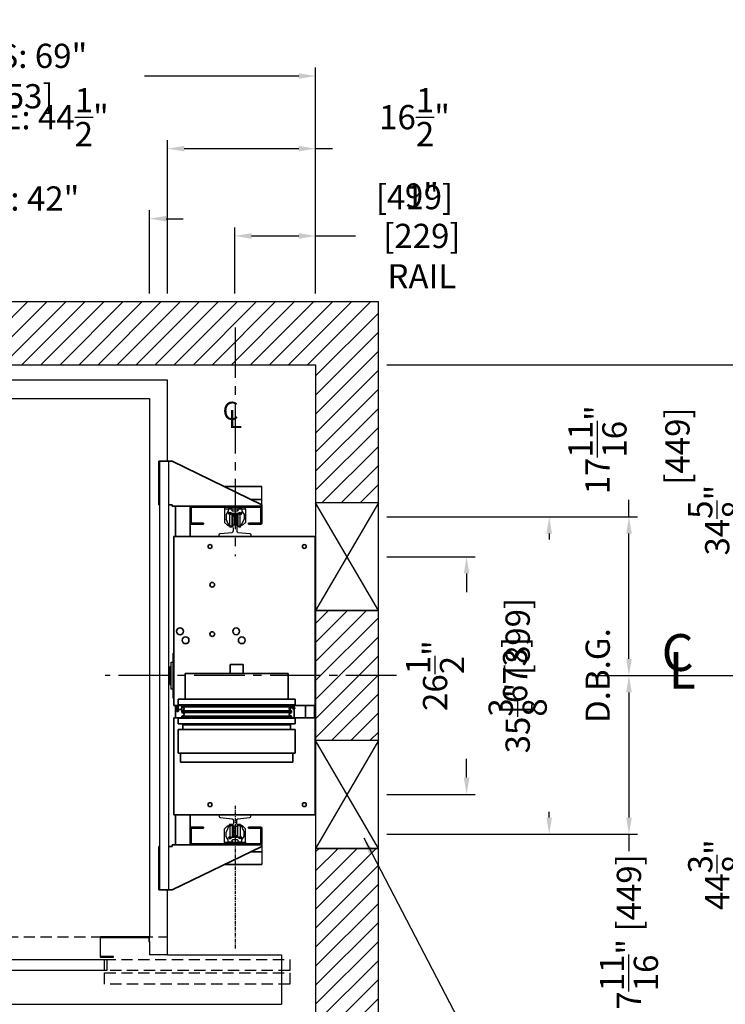
# Model space of a CAD drawing. Extents: x 1190 to 3522, y 771 to 2485.
# Drawn here: x 3357 to 3436, y 1428 to 1538 of the extents above; entities that cross this region are included whole.
import ezdxf

# ---------------------------------------------------------------- set-up
doc = ezdxf.new("R2010")
doc.units = 0
doc.header["$LTSCALE"] = 0.5
doc.header["$MEASUREMENT"] = 0
for name, pattern in [('CENTER', [2, 1.25, -0.25, 0.25, -0.25]), ('CENTER2', [1.125, 0.75, -0.125, 0.125, -0.125]), ('HIDDEN2', [0.1875, 0.125, -0.0625])]:
    doc.linetypes.add(name, pattern=pattern)
doc.layers.get('0').update_dxf_attribs({"linetype": 'CONTINUOUS'})
doc.layers.get('Defpoints').update_dxf_attribs({"linetype": 'CONTINUOUS'})
for name, color, linetype in [('-FRANCAIS', 4, 'CONTINUOUS'), ('1', 1, 'CENTER'), ('10', 1, 'CENTER2'), ('3', 3, 'CONTINUOUS'), ('4', 4, 'CONTINUOUS'), ('5', 5, 'HIDDEN2')]:
    doc.layers.add(name, color=color, linetype=linetype)
doc.layers.add('7', color=7, linetype='CONTINUOUS', lineweight=9)
doc.layers.add('CONTOUR VUE', color=3, linetype='CONTINUOUS', lineweight=35)
doc.styles.add('ROMANC', font='ROMANC')
doc.styles.add('ROMANS', font='ROMANS', dxfattribs={"width": 0.8})
doc.dimstyles.get("Standard").update_dxf_attribs({"dimscale": 15, "dimtxt": 0.18, "dimasz": 0.125, "dimexe": 0.0625, "dimexo": 0.0625, "dimgap": 0.03, "dimtad": 0, "dimdec": 4, "dimzin": 0, "dimdsep": 46, "dimlunit": 5, "dimtxsty": 'ROMANS', "dimcen": 0, "dimclrd": 256, "dimclre": 256, "dimclrt": 3, "dimadec": 0, "dimazin": 0, "dimtfac": 1, "dimtdec": 4, "dimtofl": 0, "dimtmove": 0, "dimatfit": 3, "dimfxl": 0, "dimtolj": 1, "dimtzin": 0, "dimarcsym": 0})

# ---------------------------------------------------------------- blocks, each defined once
blk = doc.blocks.new('*D93')
at = {"layer": '4', "lineweight": -2}
for p, q in [((3397.95, 1499.49), (3439.19, 1499.49)), ((3438.25, 1497.61), (3438.25, 1491.47)), ((3438.25, 1466.74), (3438.25, 1472.88)), ((3420.79, 1464.86), (3439.19, 1464.86))]:
    blk.add_line(p, q, dxfattribs=at)
at = {"layer": '4'}
for points in [[(3437.94, 1497.61), (3438.56, 1497.61), (3438.25, 1499.49)], [(3437.94, 1466.74), (3438.56, 1466.74), (3438.25, 1464.86)]]:
    blk.add_solid(points, dxfattribs=at)
at = {"layer": 'Defpoints', "color": 0}
for p in [(3397.01, 1499.49), (3419.86, 1464.86), (3438.25, 1464.86)]:
    blk.add_point(p, dxfattribs=at)
at = {"layer": '4', "color": 3, "insert": (3438.25, 1482.18), "char_height": 2.7, "attachment_point": 5, "rotation": 90, "style": 'ROMANS'}
blk.add_mtext('\\A1;34{\\H1.000000x;\\S5/8;}" [879]', dxfattribs=at)
blk = doc.blocks.new('*D90')
at = {"layer": '4', "lineweight": -2}
for p, q in [((3420.79, 1464.86), (3439.19, 1464.86)), ((3438.25, 1462.99), (3438.25, 1453)), ((3438.25, 1422.36), (3438.25, 1432.35)), ((3397.95, 1420.49), (3439.19, 1420.49))]:
    blk.add_line(p, q, dxfattribs=at)
at = {"layer": '4'}
for points in [[(3437.94, 1462.99), (3438.56, 1462.99), (3438.25, 1464.86)], [(3437.94, 1422.36), (3438.56, 1422.36), (3438.25, 1420.49)]]:
    blk.add_solid(points, dxfattribs=at)
at = {"layer": 'Defpoints', "color": 0}
for p in [(3419.86, 1464.86), (3438.25, 1464.86), (3397.01, 1420.49)]:
    blk.add_point(p, dxfattribs=at)
at = {"layer": '4', "color": 3, "insert": (3438.25, 1442.68), "char_height": 2.7, "attachment_point": 5, "rotation": 90, "style": 'ROMANS'}
blk.add_mtext('\\A1;44{\\H1.000000x;\\S3/8;}" [1127]', dxfattribs=at)
blk = doc.blocks.new('*D94')
at = {"layer": '4', "lineweight": -2}
for p, q in [((3424.91, 1482.55), (3424.91, 1484.43)), ((3397.95, 1482.55), (3425.85, 1482.55)), ((3424.91, 1466.74), (3424.91, 1480.68)), ((3420.79, 1464.86), (3425.85, 1464.86))]:
    blk.add_line(p, q, dxfattribs=at)
at = {"layer": '4'}
for points in [[(3424.6, 1480.68), (3425.23, 1480.68), (3424.91, 1482.55)], [(3424.6, 1466.74), (3425.23, 1466.74), (3424.91, 1464.86)]]:
    blk.add_solid(points, dxfattribs=at)
at = {"layer": 'Defpoints', "color": 0}
for p in [(3397.01, 1482.55), (3419.86, 1464.86), (3424.91, 1464.86)]:
    blk.add_point(p, dxfattribs=at)
at = {"layer": '4', "color": 3, "insert": (3424.91, 1490.02), "char_height": 2.7, "attachment_point": 5, "rotation": 90, "style": 'ROMANS'}
blk.add_mtext('\\A1;17{\\H1.000000x;\\S11/16;}"\\P [449]', dxfattribs=at)
blk = doc.blocks.new('*D92')
at = {"layer": '4', "lineweight": -2}
for p, q in [((3397.95, 1482.55), (3416.97, 1482.55)), ((3416.03, 1480.68), (3416.03, 1480.02)), ((3416.03, 1449.05), (3416.03, 1449.7)), ((3397.95, 1447.18), (3416.97, 1447.18))]:
    blk.add_line(p, q, dxfattribs=at)
at = {"layer": '4'}
for points in [[(3415.72, 1480.68), (3416.34, 1480.68), (3416.03, 1482.55)], [(3415.72, 1449.05), (3416.34, 1449.05), (3416.03, 1447.18)]]:
    blk.add_solid(points, dxfattribs=at)
at = {"layer": 'Defpoints', "color": 0}
for p in [(3397.01, 1482.55), (3416.03, 1482.55), (3397.01, 1447.18)]:
    blk.add_point(p, dxfattribs=at)
at = {"layer": '4', "color": 3, "insert": (3416.03, 1464.86), "char_height": 2.7, "attachment_point": 5, "rotation": 90, "style": 'ROMANS'}
blk.add_mtext('\\A1;35{\\H1.000000x;\\S3/8;}" [899] D.B.G.', dxfattribs=at)
blk = doc.blocks.new('*D91')
at = {"layer": '4', "lineweight": -2}
for p, q in [((3397.95, 1478.11), (3407.77, 1478.11)), ((3406.83, 1476.24), (3406.83, 1474.16)), ((3406.83, 1453.49), (3406.83, 1455.57)), ((3397.95, 1451.61), (3407.77, 1451.61))]:
    blk.add_line(p, q, dxfattribs=at)
at = {"layer": '4'}
for points in [[(3406.52, 1476.24), (3407.14, 1476.24), (3406.83, 1478.11)], [(3406.52, 1453.49), (3407.14, 1453.49), (3406.83, 1451.61)]]:
    blk.add_solid(points, dxfattribs=at)
at = {"layer": 'Defpoints', "color": 0}
for p in [(3397.01, 1478.11), (3406.83, 1478.11), (3397.01, 1451.61)]:
    blk.add_point(p, dxfattribs=at)
at = {"layer": '4', "color": 3, "insert": (3406.83, 1464.86), "char_height": 2.7, "attachment_point": 5, "rotation": 90, "style": 'ROMANS'}
blk.add_mtext('\\A1;26{\\H1.000000x;\\S1/2;}" [673]', dxfattribs=at)
blk = doc.blocks.new('007')
blk.add_lwpolyline([(0, 1.75), (-0.2, 1.75, 0.389031), (-0.32, 1.64), (-0.44, 0.31, -0.291399), (-0.67, 0.19), (-0.9, 0.19, -0.291399), (-1.13, 0.31), (-2.42, 0.31), (-2.44, 0.3), (-2.44, -0.3), (-2.42, -0.31), (-1.13, -0.31, -0.291399), (-0.9, -0.19), (-0.67, -0.19, -0.291399), (-0.44, -0.31), (-0.32, -1.64, 0.389031), (-0.2, -1.75), (0, -1.75)], format="xyb", close=True)
blk = doc.blocks.new('*D89')
at = {"layer": '4', "lineweight": -2}
for p, q in [((3420.79, 1464.86), (3425.85, 1464.86)), ((3424.91, 1462.99), (3424.91, 1449.05)), ((3397.95, 1447.18), (3425.85, 1447.18)), ((3424.91, 1447.18), (3424.91, 1445.3))]:
    blk.add_line(p, q, dxfattribs=at)
at = {"layer": '4'}
for points in [[(3424.6, 1462.99), (3425.23, 1462.99), (3424.91, 1464.86)], [(3424.6, 1449.05), (3425.23, 1449.05), (3424.91, 1447.18)]]:
    blk.add_solid(points, dxfattribs=at)
at = {"layer": 'Defpoints', "color": 0}
for p in [(3419.86, 1464.86), (3397.01, 1447.18), (3424.91, 1447.18)]:
    blk.add_point(p, dxfattribs=at)
at = {"layer": '4', "color": 3, "insert": (3424.91, 1435.28), "char_height": 2.7, "attachment_point": 5, "rotation": 90, "style": 'ROMANS'}
blk.add_mtext('\\A1;17{\\H1.000000x;\\S11/16;}" [449]', dxfattribs=at)
blk = doc.blocks.new('*D86')
at = {"layer": '-FRANCAIS', "lineweight": -2}
for p, q in [((3329.51, 1507.43), (3329.51, 1516.71)), ((3371.51, 1507.43), (3371.51, 1516.71)), ((3327.64, 1515.77), (3325.76, 1515.77)), ((3373.39, 1515.77), (3375.26, 1515.77))]:
    blk.add_line(p, q, dxfattribs=at)
at = {"layer": '-FRANCAIS'}
for points in [[(3327.64, 1516.08), (3327.64, 1515.46), (3329.51, 1515.77)], [(3373.39, 1516.08), (3373.39, 1515.46), (3371.51, 1515.77)]]:
    blk.add_solid(points, dxfattribs=at)
at = {"layer": 'Defpoints', "color": 0}
for p in [(3329.51, 1515.77), (3329.51, 1506.49), (3371.51, 1506.49)]:
    blk.add_point(p, dxfattribs=at)
at = {"layer": '-FRANCAIS', "color": 3, "insert": (3350.51, 1515.77), "char_height": 2.7, "attachment_point": 5, "style": 'ROMANS'}
blk.add_mtext('\\A1;INTÉRIEUR: 42" [1067]', dxfattribs=at)
blk = doc.blocks.new('*D85')
at = {"layer": '-FRANCAIS', "lineweight": -2}
for p, q in [((3327.51, 1507.43), (3327.51, 1524.51)), ((3373.51, 1507.43), (3373.51, 1524.51)), ((3325.64, 1523.57), (3323.76, 1523.57)), ((3375.39, 1523.57), (3377.26, 1523.57))]:
    blk.add_line(p, q, dxfattribs=at)
at = {"layer": '-FRANCAIS'}
for points in [[(3325.64, 1523.88), (3325.64, 1523.26), (3327.51, 1523.57)], [(3375.39, 1523.88), (3375.39, 1523.26), (3373.51, 1523.57)]]:
    blk.add_solid(points, dxfattribs=at)
at = {"layer": 'Defpoints', "color": 0}
for p in [(3327.51, 1523.57), (3327.51, 1506.49), (3373.51, 1506.49)]:
    blk.add_point(p, dxfattribs=at)
at = {"layer": '-FRANCAIS', "color": 3, "insert": (3350.51, 1523.57), "char_height": 2.7, "attachment_point": 5, "style": 'ROMANS'}
blk.add_mtext('\\A1;PLATEFORME: 44{\\H1.000000x;\\S1/2;}" [1130]', dxfattribs=at)
blk = doc.blocks.new('*D72')
at = {"layer": '-FRANCAIS', "lineweight": -2}
for p, q in [((3321.01, 1507.43), (3321.01, 1532.6)), ((3390.01, 1507.43), (3390.01, 1532.6)), ((3322.89, 1531.66), (3340.04, 1531.66)), ((3388.14, 1531.66), (3370.98, 1531.66))]:
    blk.add_line(p, q, dxfattribs=at)
at = {"layer": '-FRANCAIS'}
for points in [[(3322.89, 1531.97), (3322.89, 1531.35), (3321.01, 1531.66)], [(3388.14, 1531.97), (3388.14, 1531.35), (3390.01, 1531.66)]]:
    blk.add_solid(points, dxfattribs=at)
at = {"layer": 'Defpoints', "color": 0}
for p in [(3321.01, 1531.66), (3321.01, 1506.49), (3390.01, 1506.49)]:
    blk.add_point(p, dxfattribs=at)
at = {"layer": '-FRANCAIS', "color": 3, "insert": (3355.51, 1531.66), "char_height": 2.7, "attachment_point": 5, "style": 'ROMANS'}
blk.add_mtext('\\A1;PUITS: 69" [1753]', dxfattribs=at)
blk = doc.blocks.new('*D75')
at = {"layer": '4', "lineweight": -2}
for p, q in [((3373.51, 1507.43), (3373.51, 1524.51)), ((3390.01, 1508.93), (3390.01, 1524.51)), ((3375.39, 1523.57), (3388.14, 1523.57)), ((3390.01, 1523.57), (3391.89, 1523.57))]:
    blk.add_line(p, q, dxfattribs=at)
at = {"layer": '4'}
for points in [[(3375.39, 1523.88), (3375.39, 1523.26), (3373.51, 1523.57)], [(3388.14, 1523.88), (3388.14, 1523.26), (3390.01, 1523.57)]]:
    blk.add_solid(points, dxfattribs=at)
at = {"layer": 'Defpoints', "color": 0}
for p in [(3390.01, 1523.57), (3390.01, 1507.99), (3373.51, 1506.49)]:
    blk.add_point(p, dxfattribs=at)
at = {"layer": '4', "color": 3, "insert": (3401.03, 1523.57), "char_height": 2.7, "attachment_point": 5, "style": 'ROMANS'}
blk.add_mtext('\\A1;16{\\H1.000000x;\\S1/2;}" [419]', dxfattribs=at)
blk = doc.blocks.new('*D76')
at = {"layer": '4', "lineweight": -2}
for p, q in [((3381.01, 1507.43), (3381.01, 1514.78)), ((3390.01, 1507.43), (3390.01, 1514.78)), ((3382.89, 1513.85), (3388.14, 1513.85)), ((3390.01, 1513.85), (3394.46, 1513.85))]:
    blk.add_line(p, q, dxfattribs=at)
at = {"layer": '4'}
for points in [[(3382.89, 1514.16), (3382.89, 1513.53), (3381.01, 1513.85)], [(3388.14, 1514.16), (3388.14, 1513.53), (3390.01, 1513.85)]]:
    blk.add_solid(points, dxfattribs=at)
at = {"layer": 'Defpoints', "color": 0}
for p in [(3390.01, 1513.85), (3381.01, 1506.49), (3390.01, 1506.49)]:
    blk.add_point(p, dxfattribs=at)
at = {"layer": '4', "color": 3, "insert": (3401.85, 1513.85), "char_height": 2.7, "attachment_point": 5, "style": 'ROMANS'}
blk.add_mtext('\\A1;9" [229]\\PRAIL', dxfattribs=at)
blk = doc.blocks.new('A$C315D06C0')
at = {"layer": '4', "style": 'ROMANC', "oblique": 15}
for s, p in [('C', (-0.62, 1.22)), ('L', (-0.138, 0))]:
    blk.add_text(s, height=2.531, dxfattribs=at).set_placement(p)
blk = doc.blocks.new('A$C23346D7A')
at = {"layer": '1'}
blk.add_blockref('A$C315D06C0', (0, 0), dxfattribs=at)
blk = doc.blocks.new('A$C5F6D7F92')
at = {"layer": '7'}
blk.add_blockref('A$C23346D7A', (0, 0), dxfattribs=at)

msp = doc.modelspace()

# ---------------------------------------------------------------- hatches: boundary and pattern name
at = {"layer": '1', "ltscale": 5}
h = msp.add_hatch(dxfattribs=at)
h.set_pattern_fill('ANSI31', color=256, scale=12, style=0)
h.set_pattern_definition([(45, (146.3183, 388.602), (-1.0606602, 1.0606602), [])])
h.paths.add_polyline_path([(3397.010012, 1506.488132), (3314.010012, 1506.488132), (3314.010012, 1412.488132), (3321.010012, 1412.488132), (3321.010012, 1499.488132), (3390.010012, 1499.488132), (3390.010012, 1484.113132), (3397.010012, 1484.113132)])
h.paths.add_polyline_path([(3397.010012, 1472.113132), (3390.010012, 1472.113132), (3390.010012, 1464.863132), (3397.010012, 1464.863132)], flags=17)
h.paths.add_polyline_path([(3397.010012, 1464.863132), (3390.010012, 1464.863132), (3390.010012, 1457.613132), (3397.010012, 1457.613132)], flags=17)
h.paths.add_polyline_path([(3397.010012, 1445.613132), (3390.010012, 1445.613132), (3390.010012, 1412.488132), (3397.010012, 1412.488132)], flags=17)

# ---------------------------------------------------------------- linework, layer by layer
for p, q in [((3373.510012, 1497.767632), (3327.510012, 1497.767632)), ((3373.510012, 1488.738132), (3373.510012, 1497.767632)), ((3373.510012, 1433.738132), (3373.510012, 1440.988132)), ((3371.510012, 1435.238132), (3371.510012, 1433.738132)), ((3373.510012, 1433.738132), (3371.510012, 1433.738132)), ((3373.510012, 1433.738132), (3386.204505, 1433.738132)), ((3386.204505, 1433.738132), (3386.204505, 1428.238132)), ((3327.510012, 1428.238132), (3386.204505, 1428.238132))]:
    msp.add_line(p, q)
msp.add_lwpolyline([(3397.010012, 1412.488132), (3397.010012, 1506.488132), (3314.010012, 1506.488132), (3314.010012, 1412.488132), (3321.010012, 1412.488132), (3321.010012, 1499.488132), (3390.010012, 1499.488132), (3390.010012, 1412.488132)], close=True)
at = {"layer": '10', "ltscale": 15}
msp.add_line((3381.045362, 1503.659573), (3381.045362, 1478.163685), dxfattribs=at)
at = {"layer": '10'}
msp.add_line((3381.045362, 1450.339379), (3381.045362, 1434.455999), dxfattribs=at)
at = {"layer": '10', "ltscale": 15}
msp.add_lwpolyline([(3399.010012, 1464.863132), (3366.600357, 1464.863132)], dxfattribs=at)
at = {"layer": '3'}
for p, q in [((3372.670362, 1440.988132), (3372.670362, 1488.738132)), ((3373.670362, 1440.988132), (3373.670362, 1488.738132)), ((3384.045362, 1483.738132), (3384.045362, 1485.925632)), ((3376.045362, 1483.738132), (3374.420362, 1483.738132)), ((3379.889112, 1483.425632), (3379.889112, 1481.934132)), ((3380.295362, 1483.175632), (3380.045362, 1482.800632)), ((3380.295362, 1483.425632), (3380.295362, 1483.175632)), ((3380.74022, 1483.425632), (3380.295362, 1483.425632)), ((3380.659651, 1483.281211), (3380.763359, 1483.175632)), ((3380.74022, 1483.281211), (3380.659651, 1483.281211)), ((3380.74022, 1483.281211), (3380.74022, 1483.425632)), ((3381.327364, 1483.175632), (3380.763359, 1483.175632)), ((3381.431073, 1483.281211), (3381.327364, 1483.175632)), ((3381.350503, 1483.281211), (3381.350503, 1483.425632)), ((3381.795362, 1483.425632), (3381.350503, 1483.425632)), ((3381.350503, 1483.281211), (3381.431073, 1483.281211)), ((3381.795362, 1483.425632), (3381.795362, 1483.175632)), ((3381.795362, 1483.175632), (3382.045362, 1482.800632)), ((3382.201612, 1483.425632), (3382.201612, 1481.934132)), ((3397.010012, 1472.113132), (3390.010012, 1484.113132)), ((3397.010012, 1484.113132), (3390.010012, 1472.113132)), ((3397.010012, 1484.113132), (3390.010012, 1484.113132)), ((3380.045362, 1482.800632), (3380.045362, 1482.300632)), ((3380.420362, 1481.425632), (3380.045362, 1482.300632)), ((3380.416156, 1482.932069), (3380.367381, 1482.932069)), ((3380.367381, 1482.92064), (3380.367381, 1482.932069)), ((3380.367381, 1482.92064), (3380.367381, 1482.909212)), ((3380.416156, 1482.909212), (3380.367381, 1482.909212)), ((3380.482862, 1483.036121), (3380.472335, 1483.036126)), ((3380.472335, 1483.036126), (3380.472335, 1482.989907)), ((3380.472335, 1482.805154), (3380.472335, 1482.851373)), ((3380.482862, 1482.80516), (3380.472335, 1482.805154)), ((3380.482862, 1483.036121), (3380.493389, 1483.036126)), ((3380.482862, 1482.80516), (3380.493389, 1482.805154)), ((3380.482862, 1481.550632), (3380.482862, 1482.777253)), ((3380.493389, 1483.036126), (3380.493389, 1482.989907)), ((3380.493389, 1482.805154), (3380.493389, 1482.851373)), ((3380.549567, 1482.932069), (3380.598342, 1482.932069)), ((3380.549567, 1482.909212), (3380.598342, 1482.909212)), ((3380.598342, 1482.92064), (3380.598342, 1482.932069)), ((3380.598342, 1482.92064), (3380.598342, 1482.909212)), ((3381.464474, 1482.92064), (3380.626249, 1482.92064)), ((3380.78675, 1481.550632), (3380.78675, 1482.67064)), ((3380.78675, 1482.67064), (3381.303973, 1482.67064)), ((3380.951612, 1482.67064), (3380.951612, 1481.664496)), ((3381.139112, 1482.67064), (3381.139112, 1481.664496)), ((3381.303973, 1481.550632), (3381.303973, 1482.67064)), ((3381.492381, 1482.92064), (3381.492381, 1482.932069)), ((3381.541156, 1482.932069), (3381.492381, 1482.932069)), ((3381.492381, 1482.92064), (3381.492381, 1482.909212)), ((3381.541156, 1482.909212), (3381.492381, 1482.909212)), ((3381.607862, 1483.036121), (3381.597335, 1483.036126)), ((3381.597335, 1483.036126), (3381.597335, 1482.989907)), ((3381.597335, 1482.805154), (3381.597335, 1482.851373)), ((3381.607862, 1482.80516), (3381.597335, 1482.805154)), ((3381.607862, 1483.036121), (3381.618389, 1483.036126)), ((3381.607862, 1482.80516), (3381.618389, 1482.805154)), ((3381.607862, 1481.550632), (3381.607862, 1482.777253)), ((3381.618389, 1483.036126), (3381.618389, 1482.989907)), ((3381.618389, 1482.805154), (3381.618389, 1482.851373)), ((3381.670362, 1481.425632), (3382.045362, 1482.300632)), ((3381.674567, 1482.932069), (3381.723342, 1482.932069)), ((3381.674567, 1482.909212), (3381.723342, 1482.909212)), ((3381.723342, 1482.92064), (3381.723342, 1482.932069)), ((3381.723342, 1482.92064), (3381.723342, 1482.909212)), ((3382.045362, 1482.800632), (3382.045362, 1482.300632)), ((3379.889112, 1481.934132), (3380.209812, 1481.613432)), ((3380.209812, 1481.613432), (3380.339876, 1481.613432)), ((3380.420362, 1481.425632), (3380.670362, 1481.425632)), ((3380.482862, 1481.550632), (3380.670362, 1481.550632)), ((3380.670362, 1481.425632), (3380.670362, 1481.550632)), ((3380.78675, 1481.550632), (3380.670362, 1481.550632)), ((3380.951612, 1481.664496), (3380.78675, 1481.550632)), ((3381.139112, 1481.664496), (3381.303973, 1481.550632)), ((3381.303973, 1481.550632), (3381.420362, 1481.550632)), ((3381.420362, 1481.550632), (3381.607862, 1481.550632)), ((3381.420362, 1481.425632), (3381.420362, 1481.550632)), ((3381.420362, 1481.425632), (3381.670362, 1481.425632)), ((3381.880912, 1481.613432), (3381.750847, 1481.613432)), ((3382.201612, 1481.934132), (3381.880912, 1481.613432)), ((3389.885012, 1480.363132), (3377.135012, 1480.363132)), ((3390.010012, 1480.238132), (3390.010012, 1477.738132)), ((3389.978812, 1477.738132), (3390.010012, 1477.738132)), ((3390.010012, 1477.738132), (3390.010012, 1454.988132)), ((3397.010012, 1472.113132), (3390.010012, 1472.113132)), ((3397.010012, 1457.613132), (3390.010012, 1445.613132)), ((3397.010012, 1445.613132), (3390.010012, 1457.613132)), ((3397.010012, 1457.613132), (3390.010012, 1457.613132)), ((3390.010012, 1454.988132), (3389.978812, 1454.988132)), ((3390.010012, 1449.488132), (3390.010012, 1454.988132)), ((3379.889112, 1447.792132), (3380.209812, 1448.112832)), ((3380.420362, 1448.300632), (3380.045362, 1447.425632)), ((3380.209812, 1448.112832), (3380.339876, 1448.112832)), ((3380.420362, 1448.300632), (3380.670362, 1448.300632)), ((3380.482862, 1448.175632), (3380.670362, 1448.175632)), ((3380.482862, 1448.175632), (3380.482862, 1446.94901)), ((3380.670362, 1448.300632), (3380.670362, 1448.175632)), ((3380.78675, 1448.175632), (3380.670362, 1448.175632)), ((3380.951612, 1448.061767), (3380.78675, 1448.175632)), ((3380.78675, 1448.175632), (3380.78675, 1447.055623)), ((3380.951612, 1447.055623), (3380.951612, 1448.061767)), ((3381.139112, 1448.061767), (3381.303973, 1448.175632)), ((3381.139112, 1447.055623), (3381.139112, 1448.061767)), ((3381.303973, 1448.175632), (3381.420362, 1448.175632)), ((3381.303973, 1448.175632), (3381.303973, 1447.055623)), ((3381.420362, 1448.300632), (3381.420362, 1448.175632)), ((3381.420362, 1448.300632), (3381.670362, 1448.300632)), ((3381.420362, 1448.175632), (3381.607862, 1448.175632)), ((3381.607862, 1448.175632), (3381.607862, 1446.94901)), ((3381.670362, 1448.300632), (3382.045362, 1447.425632)), ((3381.880912, 1448.112832), (3381.750847, 1448.112832)), ((3382.201612, 1447.792132), (3381.880912, 1448.112832)), ((3379.889112, 1446.300632), (3379.889112, 1447.792132)), ((3380.045362, 1446.925632), (3380.045362, 1447.425632)), ((3380.78675, 1447.055623), (3381.303973, 1447.055623)), ((3382.045362, 1446.925632), (3382.045362, 1447.425632)), ((3382.201612, 1446.300632), (3382.201612, 1447.792132)), ((3376.045362, 1445.988132), (3374.420362, 1445.988132)), ((3380.295362, 1446.550632), (3380.045362, 1446.925632)), ((3380.295362, 1446.300632), (3380.295362, 1446.550632)), ((3380.74022, 1446.300632), (3380.295362, 1446.300632)), ((3380.367381, 1446.805623), (3380.367381, 1446.817051)), ((3380.416156, 1446.817051), (3380.367381, 1446.817051)), ((3380.367381, 1446.805623), (3380.367381, 1446.794194)), ((3380.416156, 1446.794194), (3380.367381, 1446.794194)), ((3380.482862, 1446.921103), (3380.472335, 1446.921109)), ((3380.472335, 1446.921109), (3380.472335, 1446.87489)), ((3380.472335, 1446.690137), (3380.472335, 1446.736356)), ((3380.482862, 1446.690142), (3380.472335, 1446.690137)), ((3380.482862, 1446.921103), (3380.493389, 1446.921109)), ((3380.482862, 1446.690142), (3380.493389, 1446.690137)), ((3380.493389, 1446.921109), (3380.493389, 1446.87489)), ((3380.493389, 1446.690137), (3380.493389, 1446.736356)), ((3380.549567, 1446.817051), (3380.598342, 1446.817051)), ((3380.549567, 1446.794194), (3380.598342, 1446.794194)), ((3380.598342, 1446.805623), (3380.598342, 1446.817051)), ((3380.598342, 1446.805623), (3380.598342, 1446.794194)), ((3381.464474, 1446.805623), (3380.626249, 1446.805623)), ((3380.659651, 1446.445052), (3380.763359, 1446.550632)), ((3380.74022, 1446.445052), (3380.659651, 1446.445052)), ((3380.74022, 1446.445052), (3380.74022, 1446.300632)), ((3381.327364, 1446.550632), (3380.763359, 1446.550632)), ((3381.431073, 1446.445052), (3381.327364, 1446.550632)), ((3381.350503, 1446.445052), (3381.350503, 1446.300632)), ((3381.350503, 1446.445052), (3381.431073, 1446.445052)), ((3381.795362, 1446.300632), (3381.350503, 1446.300632)), ((3381.541156, 1446.817051), (3381.492381, 1446.817051)), ((3381.492381, 1446.805623), (3381.492381, 1446.817051)), ((3381.492381, 1446.805623), (3381.492381, 1446.794194)), ((3381.541156, 1446.794194), (3381.492381, 1446.794194)), ((3381.597335, 1446.921109), (3381.597335, 1446.87489)), ((3381.607862, 1446.921103), (3381.597335, 1446.921109)), ((3381.597335, 1446.690137), (3381.597335, 1446.736356)), ((3381.607862, 1446.690142), (3381.597335, 1446.690137)), ((3381.607862, 1446.921103), (3381.618389, 1446.921109)), ((3381.607862, 1446.690142), (3381.618389, 1446.690137)), ((3381.618389, 1446.921109), (3381.618389, 1446.87489)), ((3381.618389, 1446.690137), (3381.618389, 1446.736356)), ((3381.674567, 1446.817051), (3381.723342, 1446.817051)), ((3381.674567, 1446.794194), (3381.723342, 1446.794194)), ((3381.723342, 1446.805623), (3381.723342, 1446.817051)), ((3381.723342, 1446.805623), (3381.723342, 1446.794194)), ((3381.795362, 1446.550632), (3382.045362, 1446.925632)), ((3381.795362, 1446.300632), (3381.795362, 1446.550632)), ((3384.045362, 1445.988132), (3384.045362, 1443.800632)), ((3397.010012, 1445.613132), (3390.010012, 1445.613132))]:
    msp.add_line(p, q, dxfattribs=at)
at = {"layer": '3', "color": 3}
for p, q in [((3366.010446, 1435.675632), (3366.010446, 1433.550632)), ((3371.447512, 1435.738132), (3366.072946, 1435.738132)), ((3366.072946, 1433.613132), (3366.072946, 1435.613132)), ((3366.135446, 1435.675632), (3371.372812, 1435.675632)), ((3371.435312, 1435.613132), (3371.435312, 1435.238132)), ((3371.435312, 1435.238132), (3371.510012, 1435.238132)), ((3371.510012, 1435.238132), (3371.510012, 1435.675632)), ((3366.072946, 1433.488132), (3367.510446, 1433.488132)), ((3367.510446, 1433.550632), (3366.135446, 1433.550632)), ((3367.510446, 1433.488132), (3367.510446, 1433.550632))]:
    msp.add_line(p, q, dxfattribs=at)
at = {"layer": '3'}
for points in [[(3329.510012, 1435.738132), (3329.510012, 1495.738132), (3371.510012, 1495.738132), (3371.510012, 1435.738132)], [(3374.228812, 1462.363132), (3374.170362, 1462.363132), (3374.170362, 1467.363132), (3374.228812, 1467.363132)]]:
    msp.add_lwpolyline(points, dxfattribs=at)
for points in [[(3379.889112, 1483.613132), (3379.889112, 1483.425632), (3382.201612, 1483.425632), (3382.201612, 1483.613132)], [(3397.010012, 1484.113132), (3390.010012, 1484.113132), (3390.010012, 1472.113132), (3397.010012, 1472.113132)], [(3374.170362, 1463.363132), (3373.920362, 1463.363132), (3373.920362, 1466.363132), (3374.170362, 1466.363132)], [(3397.010012, 1457.613132), (3390.010012, 1457.613132), (3390.010012, 1445.613132), (3397.010012, 1445.613132)], [(3379.889112, 1446.113132), (3379.889112, 1446.300632), (3382.201612, 1446.300632), (3382.201612, 1446.113132)]]:
    msp.add_lwpolyline(points, close=True, dxfattribs=at)
at = {"layer": '3', "color": 3}
msp.add_lwpolyline([(3366.760446, 1431.988132), (3347.635012, 1431.988132), (3347.635012, 1433.238132), (3366.760446, 1433.238132)], close=True, dxfattribs=at)
at = {"layer": '3'}
for centre in [(3380.482862, 1482.92064), (3381.607862, 1482.92064), (3380.482862, 1446.805623), (3381.607862, 1446.805623)]:
    msp.add_circle(centre, 0.143388, dxfattribs=at)
for centre, radius, start, end in [((3380.414472, 1482.989907), 0.057863, 268.33214061, 0), ((3380.414472, 1482.851373), 0.057863, 0, 91.66785939), ((3380.551251, 1482.989907), 0.057863, 180, 271.66785939), ((3380.551251, 1482.851373), 0.057863, 88.33214061, 180), ((3381.539472, 1482.989907), 0.057863, 268.33214061, 0), ((3381.539472, 1482.851373), 0.057863, 0, 91.66785939), ((3381.676251, 1482.989907), 0.057863, 180, 271.66785939), ((3381.676251, 1482.851373), 0.057863, 88.33214061, 180), ((3377.135012, 1480.238132), 0.125, 90, 106.90267714), ((3389.885012, 1480.238132), 0.125, 73.09732286, 90), ((3389.885012, 1480.238132), 0.125, 41.37496099, 73.09732286), ((3389.885012, 1480.238132), 0.125, 0, 41.37496099), ((3389.885012, 1449.488132), 0.125, 270, 318.62503901), ((3389.885012, 1449.488132), 0.125, 318.62503901, 0), ((3380.414472, 1446.87489), 0.057863, 268.33214061, 0), ((3380.414472, 1446.736356), 0.057863, 0, 91.66785939), ((3380.551251, 1446.87489), 0.057863, 180, 271.66785939), ((3380.551251, 1446.736356), 0.057863, 88.33214061, 180), ((3381.539472, 1446.87489), 0.057863, 268.33214061, 0), ((3381.539472, 1446.736356), 0.057863, 0, 91.66785939), ((3381.676251, 1446.87489), 0.057863, 180, 271.66785939), ((3381.676251, 1446.736356), 0.057863, 88.33214061, 180)]:
    msp.add_arc(centre, radius, start, end, dxfattribs=at)
at = {"layer": '3', "color": 3}
for centre, start, end in [((3366.072946, 1435.675632), 90, 180), ((3366.135446, 1435.613132), 90, 180), ((3371.372812, 1435.613132), 0, 90), ((3371.447512, 1435.675632), 0, 90), ((3366.072946, 1433.550632), 180, 270), ((3366.135446, 1433.613132), 180, 270)]:
    msp.add_arc(centre, 0.0625, start, end, dxfattribs=at)
at = {"layer": '5', "ltscale": 20}
msp.add_line((3327.510012, 1435.738132), (3373.510012, 1435.738132), dxfattribs=at)
at = {"layer": '5'}
msp.add_line((3367.197512, 1435.738384), (3367.197512, 1435.738384), dxfattribs=at)
at = {"layer": '5', "ltscale": 20}
for points in [[(3387.135012, 1431.988132), (3366.510012, 1431.988132), (3366.510012, 1433.238132), (3387.135012, 1433.238132)], [(3387.135012, 1430.488132), (3366.510012, 1430.488132), (3366.510012, 1431.738132), (3387.135012, 1431.738132)]]:
    msp.add_lwpolyline(points, close=True, dxfattribs=at)
at = {"layer": 'CONTOUR VUE'}
for p, q in [((3372.545362, 1483.894382), (3372.545362, 1488.738132)), ((3372.545362, 1488.738132), (3374.045362, 1488.738132)), ((3384.045362, 1483.894382), (3374.045362, 1488.738132)), ((3384.045362, 1485.925632), (3379.851813, 1485.925632)), ((3384.045362, 1484.488132), (3382.819555, 1484.488132)), ((3372.545362, 1483.894382), (3372.670362, 1483.894382)), ((3373.670362, 1483.894382), (3374.045362, 1483.894382)), ((3374.045362, 1483.894382), (3374.045362, 1483.738132)), ((3384.045362, 1483.738132), (3374.045362, 1483.738132)), ((3374.045362, 1483.738132), (3384.045362, 1483.738132)), ((3384.045362, 1483.738132), (3374.045362, 1483.738132)), ((3374.420362, 1483.738132), (3374.420362, 1480.357732)), ((3376.045362, 1483.738132), (3376.045362, 1480.357732)), ((3376.045362, 1483.581882), (3376.045362, 1481.894382)), ((3376.170362, 1483.581882), (3376.170362, 1481.894382)), ((3376.201612, 1483.738132), (3383.889112, 1483.738132)), ((3376.201612, 1483.613132), (3383.889112, 1483.613132)), ((3383.920362, 1483.581882), (3383.920362, 1481.894382)), ((3384.045362, 1483.894382), (3384.045362, 1483.738132)), ((3384.045362, 1483.581882), (3384.045362, 1481.894382)), ((3376.201612, 1481.863132), (3377.545362, 1481.863132)), ((3376.201612, 1481.738132), (3377.545362, 1481.738132)), ((3377.545362, 1481.738132), (3377.545362, 1481.863132)), ((3382.545362, 1481.738132), (3382.545362, 1481.863132)), ((3383.889112, 1481.863132), (3382.545362, 1481.863132)), ((3383.889112, 1481.738132), (3382.545362, 1481.738132)), ((3373.795362, 1465.848132), (3373.920362, 1465.848132)), ((3373.795362, 1465.848132), (3373.795362, 1463.878132)), ((3380.510062, 1466.107732), (3381.947562, 1466.107732)), ((3380.510062, 1465.107732), (3380.510062, 1466.107732)), ((3381.947562, 1465.107732), (3381.947562, 1466.107732)), ((3375.478812, 1465.107732), (3386.978812, 1465.107732)), ((3375.478812, 1465.107732), (3375.478812, 1462.232732)), ((3386.978812, 1465.107732), (3386.978812, 1462.232732)), ((3373.795362, 1463.878132), (3373.920362, 1463.878132)), ((3375.114754, 1461.545232), (3374.228812, 1461.545232)), ((3374.420362, 1461.545232), (3374.420362, 1460.170232)), ((3374.564112, 1461.545232), (3374.564112, 1460.863132)), ((3374.718949, 1461.545232), (3374.718949, 1460.863132)), ((3387.728812, 1462.232732), (3374.728812, 1462.232732)), ((3374.728812, 1461.607732), (3374.728812, 1462.232732)), ((3387.728812, 1461.607732), (3374.728812, 1461.607732)), ((3375.110754, 1461.545232), (3375.110754, 1460.925632)), ((3375.114754, 1461.563918), (3387.342869, 1461.563918)), ((3375.114754, 1461.563918), (3375.114754, 1461.388982)), ((3375.114754, 1461.388982), (3387.342869, 1461.388982)), ((3375.114754, 1461.388982), (3375.290274, 1461.313885)), ((3387.098379, 1461.256262), (3387.147019, 1461.046343)), ((3387.342869, 1461.388982), (3387.167349, 1461.313885)), ((3387.342869, 1461.563918), (3387.342869, 1461.388982)), ((3387.342869, 1461.545232), (3389.978812, 1461.545232)), ((3387.433608, 1461.545232), (3387.54282, 1461.073897)), ((3387.592547, 1461.545232), (3387.69366, 1461.108848)), ((3387.728812, 1461.607732), (3387.728812, 1462.232732)), ((3388.890412, 1461.545232), (3388.890412, 1460.170232)), ((3389.890412, 1461.545232), (3389.890412, 1460.170232)), ((3375.114754, 1460.170232), (3374.228812, 1460.170232)), ((3374.564112, 1460.863132), (3374.718949, 1460.863132)), ((3374.73571, 1460.958191), (3374.718949, 1460.863132)), ((3375.105013, 1460.958191), (3375.110754, 1460.925632)), ((3375.110754, 1460.925632), (3375.114754, 1460.925632)), ((3375.114754, 1460.951482), (3375.290274, 1461.026578)), ((3375.114754, 1460.951482), (3387.342869, 1460.951482)), ((3375.114754, 1460.951482), (3375.114754, 1460.763982)), ((3375.114754, 1460.763982), (3387.342869, 1460.763982)), ((3375.114754, 1460.763982), (3375.290274, 1460.688885)), ((3375.114754, 1460.326482), (3375.290274, 1460.401578)), ((3375.114754, 1460.326482), (3387.342869, 1460.326482)), ((3375.114754, 1460.151545), (3375.114754, 1460.326482)), ((3375.114754, 1460.151545), (3387.342869, 1460.151545)), ((3387.13677, 1461.043968), (3387.147019, 1461.046343)), ((3387.145262, 1461.079358), (3387.147019, 1461.046343)), ((3387.342869, 1460.951482), (3387.167349, 1461.026578)), ((3387.342869, 1460.763982), (3387.167349, 1460.688885)), ((3387.342869, 1460.326482), (3387.167349, 1460.401578)), ((3387.342869, 1460.951482), (3387.342869, 1460.763982)), ((3387.342869, 1460.151545), (3387.342869, 1460.326482)), ((3387.342869, 1460.170232), (3389.978812, 1460.170232)), ((3387.505033, 1461.162719), (3387.54282, 1461.073897)), ((3387.54282, 1461.073897), (3387.69366, 1461.108848)), ((3387.728812, 1460.107732), (3374.728812, 1460.107732)), ((3374.728812, 1460.107732), (3374.728812, 1459.482732)), ((3387.728812, 1459.482732), (3374.728812, 1459.482732)), ((3375.234782, 1459.357732), (3387.222841, 1459.357732)), ((3375.234782, 1459.357732), (3375.234782, 1458.857732)), ((3387.222841, 1459.357732), (3387.222841, 1458.857732)), ((3387.728812, 1460.107732), (3387.728812, 1459.482732)), ((3374.728812, 1458.857732), (3387.728812, 1458.857732)), ((3374.728812, 1456.232732), (3374.728812, 1458.857732)), ((3387.728812, 1458.857732), (3387.728812, 1456.232732)), ((3387.728812, 1456.232732), (3374.728812, 1456.232732)), ((3374.962341, 1456.232732), (3374.962341, 1455.232732)), ((3387.495283, 1456.232732), (3387.495283, 1455.232732)), ((3387.495283, 1455.232732), (3374.962341, 1455.232732)), ((3374.420362, 1449.357732), (3374.420362, 1445.988132)), ((3376.045362, 1449.357732), (3376.045362, 1445.988132)), ((3376.045362, 1446.144382), (3376.045362, 1447.831882)), ((3376.170362, 1446.144382), (3376.170362, 1447.831882)), ((3376.201612, 1447.988132), (3377.545362, 1447.988132)), ((3376.201612, 1447.863132), (3377.545362, 1447.863132)), ((3377.545362, 1447.988132), (3377.545362, 1447.863132)), ((3383.889112, 1447.988132), (3382.545362, 1447.988132)), ((3382.545362, 1447.988132), (3382.545362, 1447.863132)), ((3383.889112, 1447.863132), (3382.545362, 1447.863132)), ((3383.920362, 1446.144382), (3383.920362, 1447.831882)), ((3384.045362, 1446.144382), (3384.045362, 1447.831882)), ((3374.045362, 1445.831882), (3374.045362, 1445.988132)), ((3384.045362, 1445.988132), (3374.045362, 1445.988132)), ((3374.045362, 1445.988132), (3384.045362, 1445.988132)), ((3376.201612, 1446.113132), (3383.889112, 1446.113132)), ((3376.201612, 1445.988132), (3383.889112, 1445.988132)), ((3384.045362, 1445.831882), (3384.045362, 1445.988132)), ((3372.545362, 1445.831882), (3372.670362, 1445.831882)), ((3372.545362, 1445.831882), (3372.545362, 1440.988132)), ((3373.670362, 1445.831882), (3374.045362, 1445.831882)), ((3384.045362, 1445.831882), (3374.045362, 1440.988132)), ((3384.045362, 1445.238132), (3382.819555, 1445.238132)), ((3384.045362, 1443.800632), (3379.851813, 1443.800632)), ((3372.545362, 1440.988132), (3374.045362, 1440.988132))]:
    msp.add_line(p, q, dxfattribs=at)
for points in [[(3374.228812, 1461.545232), (3374.228812, 1480.357732), (3389.978812, 1480.357732), (3389.978812, 1461.545232)], [(3387.635012, 1461.545232), (3387.635012, 1461.361964)], [(3389.978812, 1460.170232), (3389.978812, 1449.357732), (3374.228812, 1449.357732), (3374.228812, 1460.170232)], [(3387.635012, 1461.095259), (3387.635012, 1460.170232)]]:
    msp.add_lwpolyline(points, dxfattribs=at)
for centre, radius in [((3378.260012, 1479.243532), 0.21875), ((3388.760012, 1479.243532), 0.21875), ((3378.510012, 1474.982732), 0.265625), ((3374.916312, 1469.795232), 0.375), ((3381.166312, 1469.795232), 0.375), ((3375.541312, 1468.795232), 0.375), ((3378.510012, 1469.482732), 0.265625), ((3381.791312, 1468.795232), 0.375), ((3378.260012, 1450.482732), 0.21875), ((3388.760012, 1450.482732), 0.21875)]:
    msp.add_circle(centre, radius, dxfattribs=at)
for centre, radius, start, end in [((3376.201612, 1483.581882), 0.15625, 90, 180), ((3376.201612, 1483.581882), 0.03125, 90, 180), ((3383.889112, 1483.581882), 0.15625, 0, 90), ((3383.889112, 1483.581882), 0.03125, 0, 90), ((3376.201612, 1481.894382), 0.15625, 180, 270), ((3376.201612, 1481.894382), 0.03125, 180, 270), ((3383.889112, 1481.894382), 0.03125, 270, 0), ((3383.889112, 1481.894382), 0.15625, 270, 0), ((3375.228812, 1461.170232), 0.15625, 293.16367801, 66.83632199), ((3387.228812, 1461.170232), 0.15625, 113.16367801, 246.83632199), ((3387.332497, 1461.08932), 0.1875, 23.04563706, 183.04563706), ((3374.920362, 1460.925632), 0.1875, 10, 170), ((3375.228812, 1460.545232), 0.15625, 293.16367801, 66.83632199), ((3387.228812, 1460.545232), 0.15625, 113.16367801, 246.83632199), ((3376.201612, 1447.831882), 0.15625, 90, 180), ((3376.201612, 1447.831882), 0.03125, 90, 180), ((3383.889112, 1447.831882), 0.15625, 0, 90), ((3383.889112, 1447.831882), 0.03125, 0, 90), ((3376.201612, 1446.144382), 0.15625, 180, 270), ((3376.201612, 1446.144382), 0.03125, 180, 270), ((3383.889112, 1446.144382), 0.15625, 270, 0), ((3383.889112, 1446.144382), 0.03125, 270, 0)]:
    msp.add_arc(centre, radius, start, end, dxfattribs=at)

# ---------------------------------------------------------------- block references
at = {"xscale": -1, "rotation": 90}
msp.add_blockref('007', (3381.045362, 1480.363132), dxfattribs=at)
at = {"rotation": 90}
msp.add_blockref('007', (3381.045362, 1449.357732), dxfattribs=at)
at = {"layer": '4', "xscale": 1.619819286612255, "yscale": 1.61981928661271, "zscale": 1.61981928661271}
msp.add_blockref('A$C5F6D7F92', (3429.555592, 1463.407441), dxfattribs=at)

# ---------------------------------------------------------------- texts
at = {"layer": '4', "char_height": 2.025, "attachment_point": 5, "style": 'ROMANS'}
for s, insert in [('C', (3380.547563, 1494.096589)), ('L', (3381.067558, 1493.184189))]:
    msp.add_mtext(s, dxfattribs=dict(at, insert=insert))

# ---------------------------------------------------------------- dimensions: what is measured, and where the dimension line sits
at = {"layer": '-FRANCAIS'}
for base, p1, p2, text, override, picture, middle in [((3321.010012, 1531.658797), (3390.010012, 1506.488132), (3321.010012, 1506.488132), 'PUITS: <>', {"dimpost": '"'}, '*D72', (3355.510012, 1531.658797)), ((3327.510012, 1523.571087), (3373.510012, 1506.488132), (3327.510012, 1506.488132), 'PLATEFORME: <>', {"dimlfac": 0.96739, "dimpost": '"'}, '*D85', (3350.510012, 1523.571087)), ((3329.510012, 1515.769772), (3371.510012, 1506.488132), (3329.510012, 1506.488132), 'INTÉRIEUR: <>', {"dimpost": '"'}, '*D86', (3350.510012, 1515.769772))]:
    dim = msp.add_linear_dim(base=base, p1=p1, p2=p2, text=text, dimstyle='Standard', override=override, dxfattribs=at)
    dim.commit()
    dim.dimension.update_dxf_attribs({"geometry": picture, "text_midpoint": middle})
at = {"layer": '4'}
dim = msp.add_linear_dim(base=(3390.010012, 1523.571087), p1=(3373.510012, 1506.488132), p2=(3390.010012, 1507.988132), dimstyle='Standard', override={"dimpost": '"'}, dxfattribs=at)
dim.commit()
dim.dimension.update_dxf_attribs({"geometry": '*D75', "text_midpoint": (3401.02644, 1523.571087)})
dim = msp.add_linear_dim(base=(3390.010012, 1513.84624), p1=(3381.010012, 1506.488132), p2=(3390.010012, 1506.488132), text='<>\\PRAIL', dimstyle='Standard', override={"dimpost": '"'}, dxfattribs=at)
dim.commit()
dim.dimension.update_dxf_attribs({"geometry": '*D76', "text_midpoint": (3401.849297, 1513.84624), "dimtype": 160})
for p1, picture, middle in [((3397.010012, 1499.488132), '*D93', (3438.24847, 1482.175632)), ((3397.010012, 1420.488132), '*D90', (3438.24847, 1442.675632))]:
    dim = msp.add_linear_dim(base=(3438.24847, 1464.863132), p1=p1, p2=(3419.85515, 1464.863132), angle=270, dimstyle='Standard', override={"dimpost": '"'}, dxfattribs=at)
    dim.commit()
    dim.dimension.update_dxf_attribs({"geometry": picture, "text_midpoint": middle})
for base, p1, p2, text, picture, middle in [((3424.912753, 1464.863132), (3397.010012, 1482.550632), (3419.85515, 1464.863132), '<>\\P[]', '*D94', (3424.912753, 1490.018489)), ((3416.029336, 1482.550632), (3397.010012, 1447.175632), (3397.010012, 1482.550632), '<> D.B.G.', '*D92', (3416.029336, 1464.860432))]:
    dim = msp.add_linear_dim(base=base, p1=p1, p2=p2, angle=270, text=text, dimstyle='Standard', override={"dimpost": '"'}, dxfattribs=at)
    dim.commit()
    dim.dimension.update_dxf_attribs({"geometry": picture, "text_midpoint": middle, "dimtype": 160})
for base, p1, p2, picture, middle in [((3406.8304, 1478.113132), (3397.010012, 1451.613132), (3397.010012, 1478.113132), '*D91', (3406.8304, 1464.863132)), ((3424.912753, 1447.175632), (3419.85515, 1464.863132), (3397.010012, 1447.175632), '*D89', (3424.912753, 1435.284917))]:
    dim = msp.add_linear_dim(base=base, p1=p1, p2=p2, angle=270, dimstyle='Standard', override={"dimpost": '"'}, dxfattribs=at)
    dim.commit()
    dim.dimension.update_dxf_attribs({"geometry": picture, "text_midpoint": middle, "dimtype": 160})

# ---------------------------------------------------------------- leaders
msp.add_leader([(3395.369464, 1446.799262), (3413.411564, 1412.131028), (3415.746362, 1412.131028)], dimstyle='Standard', dxfattribs=at)

doc.saveas('drawing.dxf')
